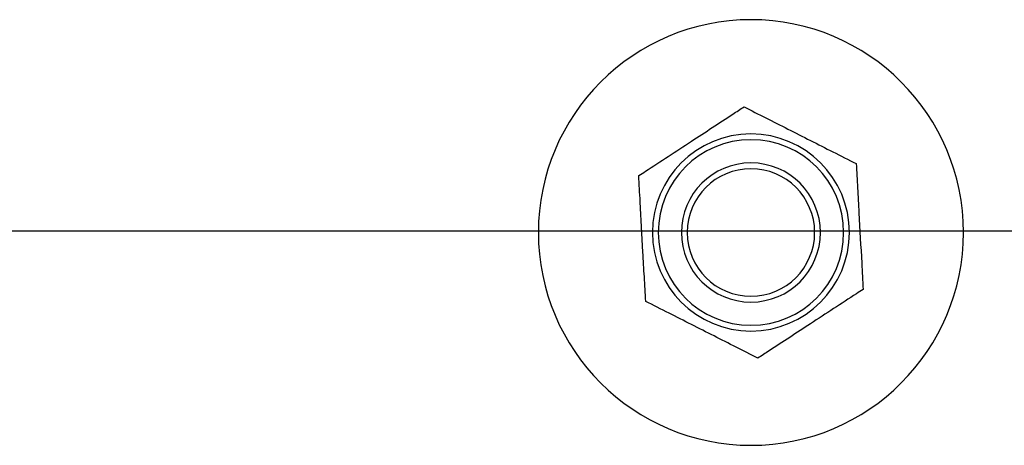
# Model space of a CAD drawing. Units: millimetres. Extents: x -1.2 to 13, y 1 to 16.8.
# Drawn here: x 7 to 7.1, y 5.4 to 5.4 of the extents above; entities that cross this region are included whole.
import ezdxf

# ---------------------------------------------------------------- set-up
doc = ezdxf.new("R2010")
doc.units = ezdxf.units.MM

# ---------------------------------------------------------------- blocks, each defined once
blk = doc.blocks.new('K135_')
at = {"color": 7, "linetype": 'Continuous', "lineweight": 25}
for radius in [0.01835000000000036, 0.008500000000000583, 0.007999999999999957, 0.006, 0.0055]:
    blk.add_circle((3.506498722944935, 5.399102366839285), radius, dxfattribs=at)
for points, knots in [([(3.507096603655009, 5.409940072869146), (3.506471038276482, 5.409623496057035), (3.505218552197244, 5.408989656551482), (3.502651622966733, 5.407690623228033), (3.500032245331875, 5.406365047597005), (3.498081950532276, 5.405378071444629), (3.497411934559375, 5.405038999737569)], [0, 0, 0, 0, 0.1954702829112389, 0.391364063048651, 0.7909055597460446, 1, 1, 1, 1]), ([(3.516183392040569, 5.404003439970863), (3.515990916891292, 5.404129188943413), (3.514499831991737, 5.405103353113786), (3.511768727320169, 5.406887654140091), (3.508912810284835, 5.408753498298351), (3.507417320113428, 5.409730540546233), (3.507096603655009, 5.409940072869146)], [0, 0, 0, 0, 0.0645312522574786, 0.4999168782935889, 0.8927543017143369, 1, 1, 1, 1]), ([(3.497411934559375, 5.405038999737569), (3.49737331543164, 5.404338955821997), (3.497295993505725, 5.402937351306688), (3.497137524748974, 5.400064808721622), (3.496975818102635, 5.397133573332182), (3.49685541712372, 5.394951080414755), (3.496814053849301, 5.394201293707708)], [0, 0, 0, 0, 0.1954702829112391, 0.3913640630486554, 0.7909055597460432, 1, 1, 1, 1]), ([(3.515585511330494, 5.393165733940945), (3.51562413045823, 5.393865777856574), (3.515701452384144, 5.395267382371882), (3.515859921140896, 5.398139924956949), (3.516021627787234, 5.401071160346332), (3.516142028766149, 5.403253653263816), (3.516183392040569, 5.404003439970863)], [0, 0, 0, 0, 0.1954702829112386, 0.3913640630486543, 0.7909055597460414, 1, 1, 1, 1]), ([(3.496814053849301, 5.394201293707708), (3.497006528998577, 5.394075544735157), (3.498497613898133, 5.393101380564785), (3.501228718569701, 5.39131707953848), (3.504084635605034, 5.38945123538022), (3.505580125776442, 5.38847419313228), (3.50590084223486, 5.388264660809424)], [0, 0, 0, 0, 0.06453125225747917, 0.4999168782935889, 0.8927543017143368, 0.9999999999999999, 0.9999999999999999, 0.9999999999999999, 0.9999999999999999]), ([(3.50590084223486, 5.388264660809424), (3.506526407613388, 5.388581237621535), (3.507778893692626, 5.389215077127032), (3.510345822923137, 5.390514110450537), (3.512965200557995, 5.391839686081566), (3.514915495357593, 5.392826662233885), (3.515585511330494, 5.393165733940945)], [0, 0, 0, 0, 0.195470282911239, 0.3913640630486513, 0.7909055597460449, 1, 1, 1, 1])]:
    blk.add_open_spline(points, degree=3, knots=knots, dxfattribs=at)
at = {"layer": 'Defpoints'}
blk.add_line((2.933315557677206, 5.399252288746913), (7.658681833361658, 5.399058100052377), dxfattribs=at)
blk = doc.blocks.new('K135')
at = {"layer": 'Defpoints'}
blk.add_blockref('K135_', (0, 0), dxfattribs=at)

msp = doc.modelspace()

# ---------------------------------------------------------------- block references
at = {"xscale": -1}
msp.add_blockref('K135', (10.59199739104042, 0), dxfattribs=at)

doc.saveas('drawing.dxf')
